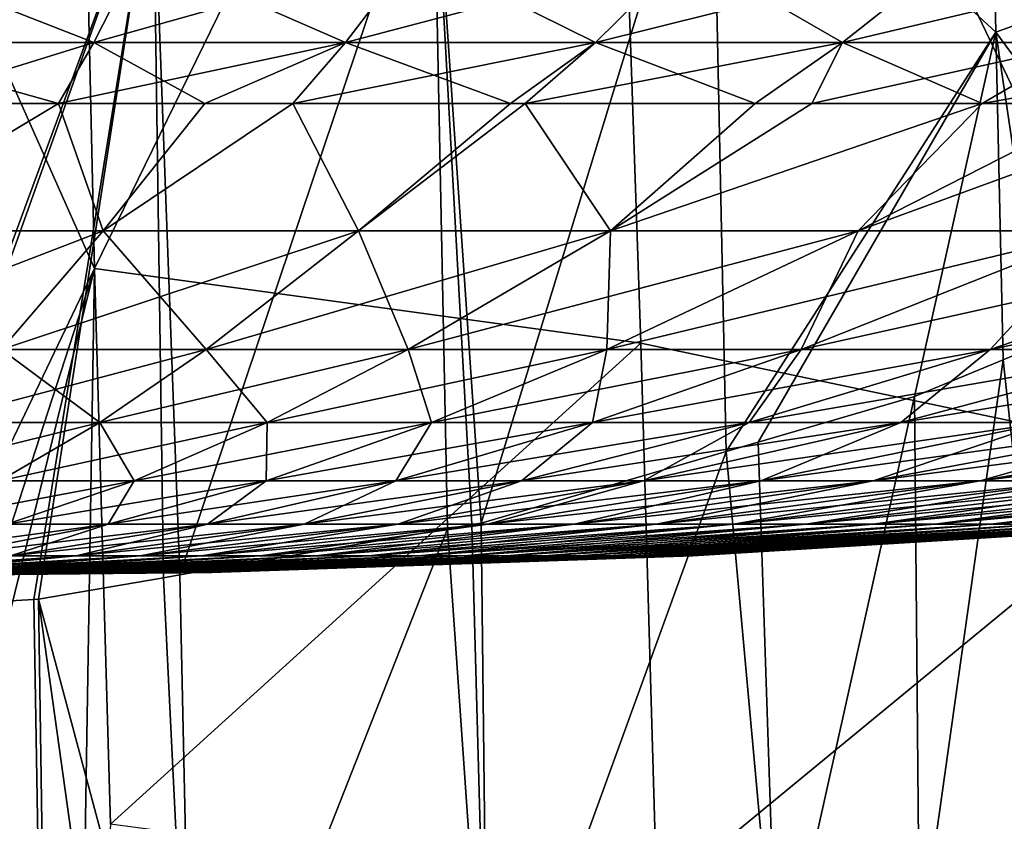
# Model space of a CAD drawing. Extents: x -50 to 50, y -39.6 to 16.5.
# Drawn here: x 2.5 to 8.1, y -10.9 to -6.3 of the extents above; entities that cross this region are included whole.
import ezdxf

# ---------------------------------------------------------------- set-up
doc = ezdxf.new("R2010")
doc.units = 0
doc.layers.add('L2', color=7, linetype='CONTINUOUS')
doc.layers.add('L3', color=7, linetype='CONTINUOUS')

msp = doc.modelspace()

# ---------------------------------------------------------------- linework, layer by layer
at = {"layer": 'L2', "color": 7}
for points in [[(2.892289, -7.709944, -153.6634), (0, -13.75634, -182.1835), (0, -1.209379, -124.5413)], [(0, -1.209379, -124.5413), (2.74734, -1.358594, -124.4813), (2.892289, -7.709944, -153.6634)], [(5.788903, -1.780969, -124.332), (2.892289, -7.709944, -153.6634), (2.74734, -1.358594, -124.4813)], [(6.007897, -8.135861, -153.5361), (2.892289, -7.709944, -153.6634), (5.788903, -1.780969, -124.332)], [(9.138886, -8.795085, -153.3536), (6.007897, -8.135861, -153.5361), (5.788903, -1.780969, -124.332)], [(5.788903, -1.780969, -124.332), (8.937054, -2.438615, -124.1397), (9.138886, -8.795085, -153.3536)], [(6.41301, -4.868828, -66.5463), (8.033121, -6.361959, -73.71105), (7.993847, -4.480594, -66.59234)], [(7.993847, -4.480594, -66.59234), (8.033121, -6.361959, -73.71105), (9.600157, -5.794199, -73.84202)], [(4.824091, -5.165716, -66.52498), (5.096607, -9.162419, -80.57154), (6.41301, -4.868828, -66.5463)], [(5.096607, -9.162419, -80.57154), (6.494351, -8.754635, -80.6808), (6.41301, -4.868828, -66.5463)], [(6.41301, -4.868828, -66.5463), (6.494351, -8.754635, -80.6808), (8.033121, -6.361959, -73.71105)], [(3.226239, -5.374804, -66.52173), (3.378287, -9.457893, -80.49237), (4.824091, -5.165716, -66.52498)], [(4.824091, -5.165716, -66.52498), (3.378287, -9.457893, -80.49237), (4.905601, -9.195263, -80.56274)], [(4.824091, -5.165716, -66.52498), (5.045134, -9.17127, -80.56917), (5.096607, -9.162419, -80.57154)], [(4.824091, -5.165716, -66.52498), (4.905601, -9.195263, -80.56274), (5.045134, -9.17127, -80.56917)], [(1.618543, -5.499536, -66.52996), (1.652959, -9.648149, -80.44139), (3.226239, -5.374804, -66.52173)], [(3.226239, -5.374804, -66.52173), (1.652959, -9.648149, -80.44139), (1.700192, -9.645489, -80.4421)], [(3.226239, -5.374804, -66.52173), (1.700192, -9.645489, -80.4421), (2.545552, -9.597893, -80.45486)], [(3.226239, -5.374804, -66.52173), (2.545552, -9.597893, -80.45486), (2.57316, -9.596338, -80.45527)], [(2.57316, -9.596338, -80.45527), (3.285422, -9.473861, -80.48809), (3.226239, -5.374804, -66.52173)], [(3.226239, -5.374804, -66.52173), (3.285422, -9.473861, -80.48809), (3.378287, -9.457893, -80.49237)], [(8.033121, -6.361959, -73.71105), (9.097385, -7.804783, -80.93532), (9.600157, -5.794199, -73.84202)], [(8.033121, -6.361959, -73.71105), (6.494351, -8.754635, -80.6808), (6.677064, -8.70133, -80.69509)], [(6.677064, -8.70133, -80.69509), (7.568182, -8.441351, -80.76475), (8.033121, -6.361959, -73.71105)], [(8.033121, -6.361959, -73.71105), (7.568182, -8.441351, -80.76475), (8.073604, -8.230957, -80.82113)], [(8.033121, -6.361959, -73.71105), (8.29576, -8.13848, -80.84591), (9.097385, -7.804783, -80.93532)], [(8.033121, -6.361959, -73.71105), (8.073604, -8.230957, -80.82113), (8.29576, -8.13848, -80.84591)], [(0.922044, -13.76833, -182.1804), (0, -13.75634, -182.1835), (2.892289, -7.709944, -153.6634)], [(2.892289, -7.709944, -153.6634), (1.396418, -13.79306, -182.1739), (0.922044, -13.76833, -182.1804)], [(2.892289, -7.709944, -153.6634), (2.791399, -13.86578, -182.1546), (1.396418, -13.79306, -182.1739)], [(2.982714, -10.87916, -168.2562), (2.791399, -13.86578, -182.1546), (2.892289, -7.709944, -153.6634)], [(6.007897, -8.135861, -153.5361), (2.982714, -10.87916, -168.2562), (2.892289, -7.709944, -153.6634)], [(6.099215, -11.29508, -168.1428), (2.982714, -10.87916, -168.2562), (6.007897, -8.135861, -153.5361)], [(9.138886, -8.795085, -153.3536), (6.099215, -11.29508, -168.1428), (6.007897, -8.135861, -153.5361)], [(8.402142, -11.25327, -92.42348), (8.29576, -8.13848, -80.84591), (8.073604, -8.230957, -80.82113)], [(7.597862, -11.6213, -92.31757), (8.073604, -8.230957, -80.82113), (7.568182, -8.441351, -80.76475)], [(8.402142, -11.25327, -92.42348), (8.073604, -8.230957, -80.82113), (7.597862, -11.6213, -92.31757)], [(6.785245, -11.95132, -92.2216), (7.568182, -8.441351, -80.76475), (6.677064, -8.70133, -80.69509)], [(7.597862, -11.6213, -92.31757), (7.568182, -8.441351, -80.76475), (6.785245, -11.95132, -92.2216)], [(6.785245, -11.95132, -92.2216), (6.677064, -8.70133, -80.69509), (6.494351, -8.754635, -80.6808)], [(5.135456, -12.4965, -92.06044), (6.494351, -8.754635, -80.6808), (5.096607, -9.162419, -80.57154)], [(6.785245, -11.95132, -92.2216), (6.494351, -8.754635, -80.6808), (5.135456, -12.4965, -92.06044)], [(9.186932, -11.94978, -167.9663), (6.099215, -11.29508, -168.1428), (9.138886, -8.795085, -153.3536)], [(4.905601, -9.195263, -80.56274), (3.378287, -9.457893, -80.49237), (3.453854, -12.88724, -91.94199)], [(3.453854, -12.88724, -91.94199), (5.135456, -12.4965, -92.06044), (4.905601, -9.195263, -80.56274)], [(4.905601, -9.195263, -80.56274), (5.135456, -12.4965, -92.06044), (5.045134, -9.17127, -80.56917)], [(5.135456, -12.4965, -92.06044), (5.096607, -9.162419, -80.57154), (5.045134, -9.17127, -80.56917)], [(3.453854, -12.88724, -91.94199), (3.285422, -9.473861, -80.48809), (2.57316, -9.596338, -80.45527)], [(3.378287, -9.457893, -80.49237), (3.285422, -9.473861, -80.48809), (3.453854, -12.88724, -91.94199)], [(2.785216, -23.87253, -128.0707), (2.545552, -9.597893, -80.45486), (1.700192, -9.645489, -80.4421)], [(2.57316, -9.596338, -80.45527), (2.545552, -9.597893, -80.45486), (2.785216, -23.87253, -128.0707)], [(3.453854, -12.88724, -91.94199), (2.57316, -9.596338, -80.45527), (3.532788, -16.47219, -104.0007)], [(2.57316, -9.596338, -80.45527), (2.785216, -23.87253, -128.0707), (3.532788, -16.47219, -104.0007)], [(2.785216, -23.87253, -128.0707), (1.700192, -9.645489, -80.4421), (1.875755, -24.02486, -128.0308)]]:
    msp.add_3dface(points, dxfattribs=at)
at = {"layer": 'L3', "color": 250}
for points in [[(3.14992, -5.907938, 31.47871), (1.57692, -5.907938, 31.59659), (1.44613, -6.42157, 28.97596)], [(3.14992, -5.907938, 31.47871), (1.44613, -6.42157, 28.97596), (2.888665, -6.42157, 28.86786)], [(2.888665, -6.42157, -28.86786), (1.44613, -6.42157, -28.97596), (1.57692, -5.907938, -31.59659)], [(2.888665, -6.42157, -28.86786), (1.57692, -5.907938, -31.59659), (3.14992, -5.907938, -31.47871)], [(4.715088, -5.907938, 31.28257), (3.14992, -5.907938, 31.47871), (2.888665, -6.42157, 28.86786)], [(4.715088, -5.907938, 31.28257), (2.888665, -6.42157, 28.86786), (4.324018, -6.42157, 28.68799)], [(3.14992, -5.907938, -31.47871), (4.324018, -6.42157, -28.68799), (2.888665, -6.42157, -28.86786)], [(3.14992, -5.907938, -31.47871), (4.715088, -5.907938, -31.28257), (4.324018, -6.42157, -28.68799)], [(4.715088, -5.907938, -31.28257), (5.748621, -6.42157, -28.43679), (4.324018, -6.42157, -28.68799)], [(4.324018, -6.42157, 28.68799), (5.748621, -6.42157, 28.43679), (6.268534, -5.907938, 31.00865)], [(4.324018, -6.42157, 28.68799), (6.268534, -5.907938, 31.00865), (4.715088, -5.907938, 31.28257)], [(4.715088, -5.907938, -31.28257), (6.268534, -5.907938, -31.00865), (5.748621, -6.42157, -28.43679)], [(7.806395, -5.907938, 30.65764), (6.268534, -5.907938, 31.00865), (5.748621, -6.42157, 28.43679)], [(7.806395, -5.907938, 30.65764), (5.748621, -6.42157, 28.43679), (7.158932, -6.42157, 28.11489)], [(7.158932, -6.42157, -28.11489), (5.748621, -6.42157, -28.43679), (6.268534, -5.907938, -31.00865)], [(7.158932, -6.42157, -28.11489), (6.268534, -5.907938, -31.00865), (7.806395, -5.907938, -30.65764)], [(9.324849, -5.907938, 30.23042), (7.806395, -5.907938, 30.65764), (7.158932, -6.42157, 28.11489)], [(9.324849, -5.907938, 30.23042), (7.158932, -6.42157, 28.11489), (8.551445, -6.42157, 27.7231)], [(7.806395, -5.907938, -30.65764), (8.551445, -6.42157, -27.7231), (7.158932, -6.42157, -28.11489)], [(7.806395, -5.907938, -30.65764), (9.324849, -5.907938, -30.23042), (8.551445, -6.42157, -27.7231)], [(2.888665, -6.42157, 28.86786), (1.44613, -6.42157, 28.97596), (1.764723, -6.770393, 26.9255)], [(2.687384, -6.770393, -26.85636), (1.44613, -6.42157, -28.97596), (2.888665, -6.42157, -28.86786)], [(2.687384, -6.770393, -26.85636), (1.764723, -6.770393, -26.9255), (1.44613, -6.42157, -28.97596)], [(2.888665, -6.42157, 28.86786), (1.764723, -6.770393, 26.9255), (2.687384, -6.770393, 26.85636)], [(4.324018, -6.42157, 28.68799), (2.888665, -6.42157, 28.86786), (2.687384, -6.770393, 26.85636)], [(4.324018, -6.42157, 28.68799), (2.687384, -6.770393, 26.85636), (3.521987, -6.770393, 26.75177)], [(2.888665, -6.42157, -28.86786), (3.521987, -6.770393, -26.75177), (2.687384, -6.770393, -26.85636)], [(2.888665, -6.42157, -28.86786), (4.324018, -6.42157, -28.68799), (3.521987, -6.770393, -26.75177)], [(3.521987, -6.770393, 26.75177), (4.022723, -6.770393, 26.68902), (4.324018, -6.42157, 28.68799)], [(4.324018, -6.42157, -28.68799), (4.022723, -6.770393, -26.68902), (3.521987, -6.770393, -26.75177)], [(4.022723, -6.770393, 26.68902), (5.748621, -6.42157, 28.43679), (4.324018, -6.42157, 28.68799)], [(4.022723, -6.770393, 26.68902), (5.265241, -6.770393, 26.46993), (5.748621, -6.42157, 28.43679)], [(4.324018, -6.42157, -28.68799), (5.265241, -6.770393, -26.46993), (4.022723, -6.770393, -26.68902)], [(5.748621, -6.42157, -28.43679), (5.265241, -6.770393, -26.46993), (4.324018, -6.42157, -28.68799)], [(5.748621, -6.42157, 28.43679), (5.265241, -6.770393, 26.46993), (5.34806, -6.770393, 26.45533)], [(5.748621, -6.42157, -28.43679), (5.34806, -6.770393, -26.45533), (5.265241, -6.770393, -26.46993)], [(5.748621, -6.42157, 28.43679), (5.34806, -6.770393, 26.45533), (7.158932, -6.42157, 28.11489)], [(7.158932, -6.42157, 28.11489), (5.34806, -6.770393, 26.45533), (6.660101, -6.770393, 26.15586)], [(6.660101, -6.770393, -26.15586), (5.34806, -6.770393, -26.45533), (5.748621, -6.42157, -28.43679)], [(6.660101, -6.770393, -26.15586), (5.748621, -6.42157, -28.43679), (7.158932, -6.42157, -28.11489)], [(6.983947, -6.770393, -26.06475), (6.660101, -6.770393, -26.15586), (7.158932, -6.42157, -28.11489)], [(7.158932, -6.42157, 28.11489), (6.660101, -6.770393, 26.15586), (6.983947, -6.770393, 26.06475)], [(8.551445, -6.42157, 27.7231), (7.158932, -6.42157, 28.11489), (6.983947, -6.770393, 26.06475)], [(8.551445, -6.42157, 27.7231), (6.983947, -6.770393, 26.06475), (7.955585, -6.770393, 25.79137)], [(7.158932, -6.42157, -28.11489), (7.955585, -6.770393, -25.79137), (6.983947, -6.770393, -26.06475)], [(7.158932, -6.42157, -28.11489), (8.551445, -6.42157, -27.7231), (7.955585, -6.770393, -25.79137)], [(9.922697, -6.42157, 27.26239), (8.551445, -6.42157, 27.7231), (7.955585, -6.770393, 25.79137)], [(9.922697, -6.42157, 27.26239), (7.955585, -6.770393, 25.79137), (8.673176, -6.770393, 25.55027)], [(8.551445, -6.42157, -27.7231), (8.673176, -6.770393, -25.55027), (7.955585, -6.770393, -25.79137)], [(2.687384, -6.770393, -26.85636), (2.942666, -7.496723, -22.35177), (1.47449, -7.496723, -22.49637)], [(2.687384, -6.770393, -26.85636), (1.47449, -7.496723, -22.49637), (1.764723, -6.770393, -26.9255)], [(1.764723, -6.770393, 26.9255), (1.47449, -7.496723, 22.49637), (2.687384, -6.770393, 26.85636)], [(2.687384, -6.770393, 26.85636), (1.47449, -7.496723, 22.49637), (2.942666, -7.496723, 22.35177)], [(3.521987, -6.770393, -26.75177), (2.942666, -7.496723, -22.35177), (2.687384, -6.770393, -26.85636)], [(2.687384, -6.770393, 26.85636), (2.942666, -7.496723, 22.35177), (3.521987, -6.770393, 26.75177)], [(4.022723, -6.770393, -26.68902), (4.398242, -7.496723, -22.11145), (2.942666, -7.496723, -22.35177)], [(4.022723, -6.770393, -26.68902), (2.942666, -7.496723, -22.35177), (3.521987, -6.770393, -26.75177)], [(3.521987, -6.770393, 26.75177), (2.942666, -7.496723, 22.35177), (4.022723, -6.770393, 26.68902)], [(4.022723, -6.770393, 26.68902), (2.942666, -7.496723, 22.35177), (4.398242, -7.496723, 22.11145)], [(5.265241, -6.770393, -26.46993), (4.398242, -7.496723, -22.11145), (4.022723, -6.770393, -26.68902)], [(4.022723, -6.770393, 26.68902), (4.398242, -7.496723, 22.11145), (5.265241, -6.770393, 26.46993)], [(5.34806, -6.770393, -26.45533), (5.834983, -7.496723, -21.77645), (4.398242, -7.496723, -22.11145)], [(5.34806, -6.770393, -26.45533), (4.398242, -7.496723, -22.11145), (5.265241, -6.770393, -26.46993)], [(5.265241, -6.770393, 26.46993), (4.398242, -7.496723, 22.11145), (5.34806, -6.770393, 26.45533)], [(5.34806, -6.770393, 26.45533), (4.398242, -7.496723, 22.11145), (5.834983, -7.496723, 21.77645)], [(6.660101, -6.770393, -26.15586), (5.834983, -7.496723, -21.77645), (5.34806, -6.770393, -26.45533)], [(5.34806, -6.770393, 26.45533), (5.834983, -7.496723, 21.77645), (6.660101, -6.770393, 26.15586)], [(6.660101, -6.770393, -26.15586), (6.983947, -6.770393, -26.06475), (5.834983, -7.496723, -21.77645)], [(5.834983, -7.496723, -21.77645), (6.983947, -6.770393, -26.06475), (7.955585, -6.770393, -25.79137)], [(5.834983, -7.496723, -21.77645), (7.955585, -6.770393, -25.79137), (7.246738, -7.496723, -21.3482)], [(7.246738, -7.496723, 21.3482), (7.955585, -6.770393, 25.79137), (5.834983, -7.496723, 21.77645)], [(5.834983, -7.496723, 21.77645), (7.955585, -6.770393, 25.79137), (6.983947, -6.770393, 26.06475)], [(5.834983, -7.496723, 21.77645), (6.983947, -6.770393, 26.06475), (6.660101, -6.770393, 26.15586)], [(7.246738, -7.496723, -21.3482), (9.231289, -6.770393, -25.36276), (8.627461, -7.496723, -20.82853)], [(7.246738, -7.496723, -21.3482), (7.955585, -6.770393, -25.79137), (8.673176, -6.770393, -25.55027)], [(7.246738, -7.496723, -21.3482), (8.673176, -6.770393, -25.55027), (9.231289, -6.770393, -25.36276)], [(8.627461, -7.496723, 20.82853), (9.231289, -6.770393, 25.36276), (7.246738, -7.496723, 21.3482)], [(7.246738, -7.496723, 21.3482), (9.231289, -6.770393, 25.36276), (8.673176, -6.770393, 25.55027)], [(7.246738, -7.496723, 21.3482), (8.673176, -6.770393, 25.55027), (7.955585, -6.770393, 25.79137)], [(2.36114, -8.171741, 17.93464), (2.942666, -7.496723, 22.35177), (1.183103, -8.171741, 18.05067)], [(1.183103, -8.171741, 18.05067), (2.942666, -7.496723, 22.35177), (1.47449, -7.496723, 22.49637)], [(2.36114, -8.171741, -17.93464), (1.47449, -7.496723, -22.49637), (2.942666, -7.496723, -22.35177)], [(3.529066, -8.171741, 17.74181), (4.398242, -7.496723, 22.11145), (2.36114, -8.171741, 17.93464)], [(2.36114, -8.171741, 17.93464), (4.398242, -7.496723, 22.11145), (2.942666, -7.496723, 22.35177)], [(2.36114, -8.171741, -17.93464), (2.942666, -7.496723, -22.35177), (3.529066, -8.171741, -17.74181)], [(3.529066, -8.171741, -17.74181), (2.942666, -7.496723, -22.35177), (4.398242, -7.496723, -22.11145)], [(4.681881, -8.171741, 17.47302), (5.834983, -7.496723, 21.77645), (3.529066, -8.171741, 17.74181)], [(3.529066, -8.171741, 17.74181), (5.834983, -7.496723, 21.77645), (4.398242, -7.496723, 22.11145)], [(3.529066, -8.171741, -17.74181), (4.398242, -7.496723, -22.11145), (4.681881, -8.171741, -17.47302)], [(4.681881, -8.171741, -17.47302), (4.398242, -7.496723, -22.11145), (5.834983, -7.496723, -21.77645)], [(5.814646, -8.171741, 17.1294), (7.246738, -7.496723, 21.3482), (4.681881, -8.171741, 17.47302)], [(4.681881, -8.171741, 17.47302), (7.246738, -7.496723, 21.3482), (5.834983, -7.496723, 21.77645)], [(4.681881, -8.171741, -17.47302), (5.834983, -7.496723, -21.77645), (5.814646, -8.171741, -17.1294)], [(6.922512, -8.171741, 16.71242), (8.627461, -7.496723, 20.82853), (5.814646, -8.171741, 17.1294)], [(5.814646, -8.171741, 17.1294), (8.627461, -7.496723, 20.82853), (7.246738, -7.496723, 21.3482)], [(5.814646, -8.171741, -17.1294), (5.834983, -7.496723, -21.77645), (7.246738, -7.496723, -21.3482)], [(5.814646, -8.171741, -17.1294), (7.246738, -7.496723, -21.3482), (6.922512, -8.171741, -16.71242)], [(8.000735, -8.171741, 16.22389), (9.971241, -7.496723, 20.21968), (6.922512, -8.171741, 16.71242)], [(6.922512, -8.171741, 16.71242), (9.971241, -7.496723, 20.21968), (8.627461, -7.496723, 20.82853)], [(6.922512, -8.171741, -16.71242), (7.246738, -7.496723, -21.3482), (8.627461, -7.496723, -20.82853)], [(6.922512, -8.171741, -16.71242), (8.627461, -7.496723, -20.82853), (8.000735, -8.171741, -16.22389)], [(9.044698, -8.171741, 15.66588), (11.27232, -7.496723, 19.52423), (8.000735, -8.171741, 16.22389)], [(8.000735, -8.171741, 16.22389), (11.27232, -7.496723, 19.52423), (9.971241, -7.496723, 20.21968)], [(8.000735, -8.171741, -16.22389), (8.627461, -7.496723, -20.82853), (9.971241, -7.496723, -20.21968)], [(8.000735, -8.171741, -16.22389), (9.971241, -7.496723, -20.21968), (9.044698, -8.171741, -15.66588)], [(2.922432, -8.589125, 14.69206), (3.529066, -8.171741, 17.74181), (1.955268, -8.589125, 14.85173)], [(1.955268, -8.589125, 14.85173), (3.529066, -8.171741, 17.74181), (2.36114, -8.171741, 17.93464)], [(1.955268, -8.589125, -14.85173), (2.36114, -8.171741, -17.93464), (2.922432, -8.589125, -14.69206)], [(2.922432, -8.589125, -14.69206), (2.36114, -8.171741, -17.93464), (3.529066, -8.171741, -17.74181)], [(3.877081, -8.589125, 14.46946), (4.681881, -8.171741, 17.47302), (2.922432, -8.589125, 14.69206)], [(2.922432, -8.589125, 14.69206), (4.681881, -8.171741, 17.47302), (3.529066, -8.171741, 17.74181)], [(2.922432, -8.589125, -14.69206), (3.529066, -8.171741, -17.74181), (3.877081, -8.589125, -14.46946)], [(3.877081, -8.589125, -14.46946), (3.529066, -8.171741, -17.74181), (4.681881, -8.171741, -17.47302)], [(4.815128, -8.589125, 14.18491), (5.814646, -8.171741, 17.1294), (3.877081, -8.589125, 14.46946)], [(3.877081, -8.589125, 14.46946), (5.814646, -8.171741, 17.1294), (4.681881, -8.171741, 17.47302)], [(3.877081, -8.589125, -14.46946), (4.681881, -8.171741, -17.47302), (4.815128, -8.589125, -14.18491)], [(4.815128, -8.589125, -14.18491), (4.681881, -8.171741, -17.47302), (5.814646, -8.171741, -17.1294)], [(5.732556, -8.589125, 13.83961), (6.922512, -8.171741, 16.71242), (4.815128, -8.589125, 14.18491)], [(4.815128, -8.589125, 14.18491), (6.922512, -8.171741, 16.71242), (5.814646, -8.171741, 17.1294)], [(4.815128, -8.589125, -14.18491), (5.814646, -8.171741, -17.1294), (5.732556, -8.589125, -13.83961)], [(6.625436, -8.589125, 13.43506), (8.000735, -8.171741, 16.22389), (5.732556, -8.589125, 13.83961)], [(5.732556, -8.589125, 13.83961), (8.000735, -8.171741, 16.22389), (6.922512, -8.171741, 16.71242)], [(5.732556, -8.589125, -13.83961), (5.814646, -8.171741, -17.1294), (6.922512, -8.171741, -16.71242)], [(5.732556, -8.589125, -13.83961), (6.922512, -8.171741, -16.71242), (6.625436, -8.589125, -13.43506)], [(7.489945, -8.589125, 12.97297), (9.044698, -8.171741, 15.66588), (6.625436, -8.589125, 13.43506)], [(6.625436, -8.589125, 13.43506), (9.044698, -8.171741, 15.66588), (8.000735, -8.171741, 16.22389)], [(6.625436, -8.589125, -13.43506), (6.922512, -8.171741, -16.71242), (8.000735, -8.171741, -16.22389)], [(6.625436, -8.589125, -13.43506), (8.000735, -8.171741, -16.22389), (7.489945, -8.589125, -12.97297)], [(8.322381, -8.589125, 12.45532), (10.04993, -8.171741, 15.04078), (7.489945, -8.589125, 12.97297)], [(7.489945, -8.589125, 12.97297), (10.04993, -8.171741, 15.04078), (9.044698, -8.171741, 15.66588)], [(7.489945, -8.589125, -12.97297), (8.000735, -8.171741, -16.22389), (9.044698, -8.171741, -15.66588)], [(7.489945, -8.589125, -12.97297), (9.044698, -8.171741, -15.66588), (8.322381, -8.589125, -12.45532)], [(2.350217, -8.920775, 11.81534), (2.922432, -8.589125, 14.69206), (1.572425, -8.920775, 11.94375)], [(1.572425, -8.920775, 11.94375), (2.922432, -8.589125, 14.69206), (1.955268, -8.589125, 14.85173)], [(2.350217, -8.920775, -11.81534), (1.955268, -8.589125, -14.85173), (2.922432, -8.589125, -14.69206)], [(3.117946, -8.920775, 11.63633), (3.877081, -8.589125, 14.46946), (2.350217, -8.920775, 11.81534)], [(2.350217, -8.920775, 11.81534), (3.877081, -8.589125, 14.46946), (2.922432, -8.589125, 14.69206)], [(2.350217, -8.920775, -11.81534), (2.922432, -8.589125, -14.69206), (3.117946, -8.920775, -11.63633)], [(3.117946, -8.920775, -11.63633), (2.922432, -8.589125, -14.69206), (3.877081, -8.589125, -14.46946)], [(3.872322, -8.920775, 11.40749), (4.815128, -8.589125, 14.18491), (3.117946, -8.920775, 11.63633)], [(3.117946, -8.920775, 11.63633), (4.815128, -8.589125, 14.18491), (3.877081, -8.589125, 14.46946)], [(3.117946, -8.920775, -11.63633), (3.877081, -8.589125, -14.46946), (3.872322, -8.920775, -11.40749)], [(4.610117, -8.920775, 11.12981), (5.732556, -8.589125, 13.83961), (3.872322, -8.920775, 11.40749)], [(3.872322, -8.920775, 11.40749), (5.732556, -8.589125, 13.83961), (4.815128, -8.589125, 14.18491)], [(3.872322, -8.920775, -11.40749), (3.877081, -8.589125, -14.46946), (4.815128, -8.589125, -14.18491)], [(3.872322, -8.920775, -11.40749), (4.815128, -8.589125, -14.18491), (4.610117, -8.920775, -11.12981)], [(5.32817, -8.920775, 10.80446), (6.625436, -8.589125, 13.43506), (4.610117, -8.920775, 11.12981)], [(4.610117, -8.920775, 11.12981), (6.625436, -8.589125, 13.43506), (5.732556, -8.589125, 13.83961)], [(4.610117, -8.920775, -11.12981), (4.815128, -8.589125, -14.18491), (5.732556, -8.589125, -13.83961)], [(4.610117, -8.920775, -11.12981), (5.732556, -8.589125, -13.83961), (5.32817, -8.920775, -10.80446)], [(6.023408, -8.920775, 10.43285), (7.489945, -8.589125, 12.97297), (5.32817, -8.920775, 10.80446)], [(5.32817, -8.920775, 10.80446), (7.489945, -8.589125, 12.97297), (6.625436, -8.589125, 13.43506)], [(5.32817, -8.920775, -10.80446), (5.732556, -8.589125, -13.83961), (6.625436, -8.589125, -13.43506)], [(5.32817, -8.920775, -10.80446), (6.625436, -8.589125, -13.43506), (6.023408, -8.920775, -10.43285)], [(6.692852, -8.920775, 10.01656), (8.322381, -8.589125, 12.45532), (6.023408, -8.920775, 10.43285)], [(6.023408, -8.920775, 10.43285), (8.322381, -8.589125, 12.45532), (7.489945, -8.589125, 12.97297)], [(6.023408, -8.920775, -10.43285), (6.625436, -8.589125, -13.43506), (7.489945, -8.589125, -12.97297)], [(6.023408, -8.920775, -10.43285), (7.489945, -8.589125, -12.97297), (6.692852, -8.920775, -10.01656)], [(7.333637, -8.920775, 9.557382), (9.119179, -8.589125, 11.88435), (6.692852, -8.920775, 10.01656)], [(6.692852, -8.920775, 10.01656), (9.119179, -8.589125, 11.88435), (8.322381, -8.589125, 12.45532)], [(6.692852, -8.920775, -10.01656), (7.489945, -8.589125, -12.97297), (8.322381, -8.589125, -12.45532)], [(6.692852, -8.920775, -10.01656), (8.322381, -8.589125, -12.45532), (7.333637, -8.920775, -9.557382)], [(7.943017, -8.920775, 9.057276), (9.876928, -8.589125, 11.26248), (7.333637, -8.920775, 9.557382)], [(7.333637, -8.920775, 9.557382), (9.876928, -8.589125, 11.26248), (9.119179, -8.589125, 11.88435)], [(7.333637, -8.920775, -9.557382), (8.322381, -8.589125, -12.45532), (9.119179, -8.589125, -11.88435)], [(7.333637, -8.920775, -9.557382), (9.119179, -8.589125, -11.88435), (7.943017, -8.920775, -9.057276)], [(8.518386, -8.920775, 8.518386), (10.59238, -8.589125, 10.59238), (7.943017, -8.920775, 9.057276)], [(7.943017, -8.920775, 9.057276), (10.59238, -8.589125, 10.59238), (9.876928, -8.589125, 11.26248)], [(7.943017, -8.920775, -9.057276), (9.119179, -8.589125, -11.88435), (9.876928, -8.589125, -11.26248)], [(7.943017, -8.920775, -9.057276), (9.876928, -8.589125, -11.26248), (8.518386, -8.920775, -8.518386)], [(2.392376, -9.169291, 8.928467), (3.117946, -8.920775, 11.63633), (1.803304, -9.169291, 9.065819)], [(1.803304, -9.169291, 9.065819), (3.117946, -8.920775, 11.63633), (2.350217, -8.920775, 11.81534)], [(2.392376, -9.169291, -8.928467), (2.350217, -8.920775, -11.81534), (3.117946, -8.920775, -11.63633)], [(2.971203, -9.169291, 8.752882), (3.872322, -8.920775, 11.40749), (2.392376, -9.169291, 8.928467)], [(2.392376, -9.169291, 8.928467), (3.872322, -8.920775, 11.40749), (3.117946, -8.920775, 11.63633)], [(2.392376, -9.169291, -8.928467), (3.117946, -8.920775, -11.63633), (2.971203, -9.169291, -8.752882)], [(3.537307, -9.169291, 8.539815), (4.610117, -8.920775, 11.12981), (2.971203, -9.169291, 8.752882)], [(2.971203, -9.169291, 8.752882), (4.610117, -8.920775, 11.12981), (3.872322, -8.920775, 11.40749)], [(2.971203, -9.169291, -8.752882), (3.117946, -8.920775, -11.63633), (3.872322, -8.920775, -11.40749)], [(2.971203, -9.169291, -8.752882), (3.872322, -8.920775, -11.40749), (3.537307, -9.169291, -8.539815)], [(4.088264, -9.169291, 8.29018), (5.32817, -8.920775, 10.80446), (3.537307, -9.169291, 8.539815)], [(3.537307, -9.169291, 8.539815), (5.32817, -8.920775, 10.80446), (4.610117, -8.920775, 11.12981)], [(3.537307, -9.169291, -8.539815), (3.872322, -8.920775, -11.40749), (4.610117, -8.920775, -11.12981)], [(3.537307, -9.169291, -8.539815), (4.610117, -8.920775, -11.12981), (4.088264, -9.169291, -8.29018)], [(4.621715, -9.169291, 8.005044), (6.023408, -8.920775, 10.43285), (4.088264, -9.169291, 8.29018)], [(4.088264, -9.169291, 8.29018), (6.023408, -8.920775, 10.43285), (5.32817, -8.920775, 10.80446)], [(4.088264, -9.169291, -8.29018), (4.610117, -8.920775, -11.12981), (5.32817, -8.920775, -10.80446)], [(4.088264, -9.169291, -8.29018), (5.32817, -8.920775, -10.80446), (4.621715, -9.169291, -8.005044)], [(5.135374, -9.169291, 7.685631), (6.692852, -8.920775, 10.01656), (4.621715, -9.169291, 8.005044)], [(4.621715, -9.169291, 8.005044), (6.692852, -8.920775, 10.01656), (6.023408, -8.920775, 10.43285)], [(4.621715, -9.169291, -8.005044), (5.32817, -8.920775, -10.80446), (6.023408, -8.920775, -10.43285)], [(4.621715, -9.169291, -8.005044), (6.023408, -8.920775, -10.43285), (5.135374, -9.169291, -7.685631)], [(5.627043, -9.169291, 7.333305), (7.333637, -8.920775, 9.557382), (5.135374, -9.169291, 7.685631)], [(5.135374, -9.169291, 7.685631), (7.333637, -8.920775, 9.557382), (6.692852, -8.920775, 10.01656)], [(5.135374, -9.169291, -7.685631), (6.023408, -8.920775, -10.43285), (6.692852, -8.920775, -10.01656)], [(5.135374, -9.169291, -7.685631), (6.692852, -8.920775, -10.01656), (5.627043, -9.169291, -7.333305)], [(6.094616, -9.169291, 6.949578), (7.943017, -8.920775, 9.057276), (5.627043, -9.169291, 7.333305)], [(5.627043, -9.169291, 7.333305), (7.943017, -8.920775, 9.057276), (7.333637, -8.920775, 9.557382)], [(5.627043, -9.169291, -7.333305), (6.692852, -8.920775, -10.01656), (7.333637, -8.920775, -9.557382)], [(5.627043, -9.169291, -7.333305), (7.333637, -8.920775, -9.557382), (6.094616, -9.169291, -6.949578)], [(6.536092, -9.169291, 6.536092), (8.518386, -8.920775, 8.518386), (6.094616, -9.169291, 6.949578)], [(6.094616, -9.169291, 6.949578), (8.518386, -8.920775, 8.518386), (7.943017, -8.920775, 9.057276)], [(6.094616, -9.169291, -6.949578), (7.333637, -8.920775, -9.557382), (7.943017, -8.920775, -9.057276)], [(6.094616, -9.169291, -6.949578), (7.943017, -8.920775, -9.057276), (6.536092, -9.169291, -6.536092)], [(6.949578, -9.169291, 6.094616), (9.057276, -8.920775, 7.943017), (6.536092, -9.169291, 6.536092)], [(6.536092, -9.169291, 6.536092), (9.057276, -8.920775, 7.943017), (8.518386, -8.920775, 8.518386)], [(6.536092, -9.169291, -6.536092), (7.943017, -8.920775, -9.057276), (8.518386, -8.920775, -8.518386)], [(6.536092, -9.169291, -6.536092), (8.518386, -8.920775, -8.518386), (6.949578, -9.169291, -6.094616)], [(7.333305, -9.169291, 5.627043), (9.557382, -8.920775, 7.333637), (6.949578, -9.169291, 6.094616)], [(6.949578, -9.169291, 6.094616), (9.557382, -8.920775, 7.333637), (9.057276, -8.920775, 7.943017)], [(6.949578, -9.169291, -6.094616), (8.518386, -8.920775, -8.518386), (9.057276, -8.920775, -7.943017)], [(6.949578, -9.169291, -6.094616), (9.057276, -8.920775, -7.943017), (7.333305, -9.169291, -5.627043)], [(7.685631, -9.169291, 5.135374), (10.01656, -8.920775, 6.692852), (7.333305, -9.169291, 5.627043)], [(7.333305, -9.169291, 5.627043), (10.01656, -8.920775, 6.692852), (9.557382, -8.920775, 7.333637)], [(7.333305, -9.169291, -5.627043), (9.057276, -8.920775, -7.943017), (9.557382, -8.920775, -7.333637)], [(7.333305, -9.169291, -5.627043), (9.557382, -8.920775, -7.333637), (7.685631, -9.169291, -5.135374)], [(8.005044, -9.169291, 4.621715), (10.43285, -8.920775, 6.023408), (7.685631, -9.169291, 5.135374)], [(7.685631, -9.169291, 5.135374), (10.43285, -8.920775, 6.023408), (10.01656, -8.920775, 6.692852)], [(7.685631, -9.169291, -5.135374), (9.557382, -8.920775, -7.333637), (10.01656, -8.920775, -6.692852)], [(7.685631, -9.169291, -5.135374), (10.01656, -8.920775, -6.692852), (8.005044, -9.169291, -4.621715)], [(8.29018, -9.169291, 4.088264), (10.80446, -8.920775, 5.32817), (8.005044, -9.169291, 4.621715)], [(8.005044, -9.169291, 4.621715), (10.80446, -8.920775, 5.32817), (10.43285, -8.920775, 6.023408)], [(8.005044, -9.169291, -4.621715), (10.01656, -8.920775, -6.692852), (10.43285, -8.920775, -6.023408)], [(8.005044, -9.169291, -4.621715), (10.43285, -8.920775, -6.023408), (8.29018, -9.169291, -4.088264)], [(2.026411, -9.349752, 5.969615), (2.971203, -9.169291, 8.752882), (1.631641, -9.349752, 6.089367)], [(1.631641, -9.349752, 6.089367), (2.971203, -9.169291, 8.752882), (2.392376, -9.169291, 8.928467)], [(2.412504, -9.349752, 5.8243), (3.537307, -9.169291, 8.539815), (2.026411, -9.349752, 5.969615)], [(2.026411, -9.349752, 5.969615), (3.537307, -9.169291, 8.539815), (2.971203, -9.169291, 8.752882)], [(2.026411, -9.349752, -5.969615), (2.392376, -9.169291, -8.928467), (2.971203, -9.169291, -8.752882)], [(2.026411, -9.349752, -5.969615), (2.971203, -9.169291, -8.752882), (2.412504, -9.349752, -5.8243)], [(2.788266, -9.349752, 5.654044), (4.088264, -9.169291, 8.29018), (2.412504, -9.349752, 5.8243)], [(2.412504, -9.349752, 5.8243), (4.088264, -9.169291, 8.29018), (3.537307, -9.169291, 8.539815)], [(2.412504, -9.349752, -5.8243), (2.971203, -9.169291, -8.752882), (3.537307, -9.169291, -8.539815)], [(2.412504, -9.349752, -5.8243), (3.537307, -9.169291, -8.539815), (2.788266, -9.349752, -5.654044)], [(3.152088, -9.349752, 5.459577), (4.621715, -9.169291, 8.005044), (2.788266, -9.349752, 5.654044)], [(2.788266, -9.349752, 5.654044), (4.621715, -9.169291, 8.005044), (4.088264, -9.169291, 8.29018)], [(2.788266, -9.349752, -5.654044), (3.537307, -9.169291, -8.539815), (4.088264, -9.169291, -8.29018)], [(2.788266, -9.349752, -5.654044), (4.088264, -9.169291, -8.29018), (3.152088, -9.349752, -5.459577)], [(3.502413, -9.349752, 5.241731), (5.135374, -9.169291, 7.685631), (3.152088, -9.349752, 5.459577)], [(3.152088, -9.349752, 5.459577), (5.135374, -9.169291, 7.685631), (4.621715, -9.169291, 8.005044)], [(3.152088, -9.349752, -5.459577), (4.088264, -9.169291, -8.29018), (4.621715, -9.169291, -8.005044)], [(3.152088, -9.349752, -5.459577), (4.621715, -9.169291, -8.005044), (3.502413, -9.349752, -5.241731)], [(3.83774, -9.349752, 5.00144), (5.627043, -9.169291, 7.333305), (3.502413, -9.349752, 5.241731)], [(3.502413, -9.349752, 5.241731), (5.627043, -9.169291, 7.333305), (5.135374, -9.169291, 7.685631)], [(3.502413, -9.349752, -5.241731), (4.621715, -9.169291, -8.005044), (5.135374, -9.169291, -7.685631)], [(3.502413, -9.349752, -5.241731), (5.135374, -9.169291, -7.685631), (3.83774, -9.349752, -5.00144)], [(4.156632, -9.349752, 4.739731), (6.094616, -9.169291, 6.949578), (3.83774, -9.349752, 5.00144)], [(3.83774, -9.349752, 5.00144), (6.094616, -9.169291, 6.949578), (5.627043, -9.169291, 7.333305)], [(3.83774, -9.349752, -5.00144), (5.135374, -9.169291, -7.685631), (5.627043, -9.169291, -7.333305)], [(3.83774, -9.349752, -5.00144), (5.627043, -9.169291, -7.333305), (4.156632, -9.349752, -4.739731)], [(4.457726, -9.349752, 4.457726), (6.536092, -9.169291, 6.536092), (4.156632, -9.349752, 4.739731)], [(4.156632, -9.349752, 4.739731), (6.536092, -9.169291, 6.536092), (6.094616, -9.169291, 6.949578)], [(4.156632, -9.349752, -4.739731), (5.627043, -9.169291, -7.333305), (6.094616, -9.169291, -6.949578)], [(4.156632, -9.349752, -4.739731), (6.094616, -9.169291, -6.949578), (4.457726, -9.349752, -4.457726)], [(4.739731, -9.349752, 4.156632), (6.949578, -9.169291, 6.094616), (4.457726, -9.349752, 4.457726)], [(4.457726, -9.349752, 4.457726), (6.949578, -9.169291, 6.094616), (6.536092, -9.169291, 6.536092)], [(4.457726, -9.349752, -4.457726), (6.094616, -9.169291, -6.949578), (6.536092, -9.169291, -6.536092)], [(4.457726, -9.349752, -4.457726), (6.536092, -9.169291, -6.536092), (4.739731, -9.349752, -4.156632)], [(5.00144, -9.349752, 3.83774), (7.333305, -9.169291, 5.627043), (4.739731, -9.349752, 4.156632)], [(4.739731, -9.349752, 4.156632), (7.333305, -9.169291, 5.627043), (6.949578, -9.169291, 6.094616)], [(4.739731, -9.349752, -4.156632), (6.536092, -9.169291, -6.536092), (6.949578, -9.169291, -6.094616)], [(4.739731, -9.349752, -4.156632), (6.949578, -9.169291, -6.094616), (5.00144, -9.349752, -3.83774)], [(5.241731, -9.349752, 3.502413), (7.685631, -9.169291, 5.135374), (5.00144, -9.349752, 3.83774)], [(5.00144, -9.349752, 3.83774), (7.685631, -9.169291, 5.135374), (7.333305, -9.169291, 5.627043)], [(5.00144, -9.349752, -3.83774), (6.949578, -9.169291, -6.094616), (7.333305, -9.169291, -5.627043)], [(5.00144, -9.349752, -3.83774), (7.333305, -9.169291, -5.627043), (5.241731, -9.349752, -3.502413)], [(5.459577, -9.349752, 3.152088), (8.005044, -9.169291, 4.621715), (5.241731, -9.349752, 3.502413)], [(5.241731, -9.349752, 3.502413), (8.005044, -9.169291, 4.621715), (7.685631, -9.169291, 5.135374)], [(5.241731, -9.349752, -3.502413), (7.333305, -9.169291, -5.627043), (7.685631, -9.169291, -5.135374)], [(5.241731, -9.349752, -3.502413), (7.685631, -9.169291, -5.135374), (5.459577, -9.349752, -3.152088)], [(5.654044, -9.349752, 2.788266), (8.29018, -9.169291, 4.088264), (5.459577, -9.349752, 3.152088)], [(5.459577, -9.349752, 3.152088), (8.29018, -9.169291, 4.088264), (8.005044, -9.169291, 4.621715)], [(5.459577, -9.349752, -3.152088), (7.685631, -9.169291, -5.135374), (8.005044, -9.169291, -4.621715)], [(5.459577, -9.349752, -3.152088), (8.005044, -9.169291, -4.621715), (5.654044, -9.349752, -2.788266)], [(5.8243, -9.349752, 2.412504), (8.539815, -9.169291, 3.537307), (5.654044, -9.349752, 2.788266)], [(5.654044, -9.349752, 2.788266), (8.539815, -9.169291, 3.537307), (8.29018, -9.169291, 4.088264)], [(5.654044, -9.349752, -2.788266), (8.005044, -9.169291, -4.621715), (8.29018, -9.169291, -4.088264)], [(5.654044, -9.349752, -2.788266), (8.29018, -9.169291, -4.088264), (5.8243, -9.349752, -2.412504)], [(5.969615, -9.349752, 2.026411), (8.752882, -9.169291, 2.971203), (5.8243, -9.349752, 2.412504)], [(5.8243, -9.349752, 2.412504), (8.752882, -9.169291, 2.971203), (8.539815, -9.169291, 3.537307)], [(5.8243, -9.349752, -2.412504), (8.29018, -9.169291, -4.088264), (8.539815, -9.169291, -3.537307)], [(5.8243, -9.349752, -2.412504), (8.539815, -9.169291, -3.537307), (5.969615, -9.349752, -2.026411)], [(6.089367, -9.349752, 1.631641), (8.928467, -9.169291, 2.392376), (5.969615, -9.349752, 2.026411)], [(5.969615, -9.349752, 2.026411), (8.928467, -9.169291, 2.392376), (8.752882, -9.169291, 2.971203)], [(5.969615, -9.349752, -2.026411), (8.539815, -9.169291, -3.537307), (8.752882, -9.169291, -2.971203)], [(5.969615, -9.349752, -2.026411), (8.752882, -9.169291, -2.971203), (6.089367, -9.349752, -1.631641)], [(6.183044, -9.349752, 1.229884), (9.065819, -9.169291, 1.803304), (6.089367, -9.349752, 1.631641)], [(6.089367, -9.349752, 1.631641), (9.065819, -9.169291, 1.803304), (8.928467, -9.169291, 2.392376)], [(6.089367, -9.349752, -1.631641), (8.752882, -9.169291, -2.971203), (8.928467, -9.169291, -2.392376)], [(6.089367, -9.349752, -1.631641), (8.928467, -9.169291, -2.392376), (6.183044, -9.349752, -1.229884)], [(6.250244, -9.349752, 0.82286), (9.16435, -9.169291, 1.20651), (6.183044, -9.349752, 1.229884)], [(6.183044, -9.349752, 1.229884), (9.16435, -9.169291, 1.20651), (9.065819, -9.169291, 1.803304)], [(6.183044, -9.349752, -1.229884), (8.928467, -9.169291, -2.392376), (9.065819, -9.169291, -1.803304)], [(6.183044, -9.349752, -1.229884), (9.065819, -9.169291, -1.803304), (6.250244, -9.349752, -0.82286)], [(6.290679, -9.349752, 0.412313), (9.223638, -9.169291, 0.604549), (6.250244, -9.349752, 0.82286)], [(6.250244, -9.349752, 0.82286), (9.223638, -9.169291, 0.604549), (9.16435, -9.169291, 1.20651)], [(6.250244, -9.349752, -0.82286), (9.065819, -9.169291, -1.803304), (9.16435, -9.169291, -1.20651)], [(6.250244, -9.349752, -0.82286), (9.16435, -9.169291, -1.20651), (6.290679, -9.349752, -0.412313)], [(6.290679, -9.349752, -0.412313), (9.223638, -9.169291, -0.604549), (6.304177, -9.349752)], [(6.304177, -9.349752), (9.24343, -9.169291), (6.290679, -9.349752, 0.412313)], [(6.290679, -9.349752, 0.412313), (9.24343, -9.169291), (9.223638, -9.169291, 0.604549)], [(6.290679, -9.349752, -0.412313), (9.16435, -9.169291, -1.20651), (9.223638, -9.169291, -0.604549)], [(6.304177, -9.349752), (9.223638, -9.169291, -0.604549), (9.24343, -9.169291)], [(1.575613, -9.443471, 3.195028), (2.788266, -9.349752, 5.654044), (1.363275, -9.443471, 3.291237)], [(1.363275, -9.443471, 3.291237), (2.788266, -9.349752, 5.654044), (2.412504, -9.349752, 5.8243)], [(1.781205, -9.443471, 3.085137), (3.152088, -9.349752, 5.459577), (1.575613, -9.443471, 3.195028)], [(1.575613, -9.443471, 3.195028), (3.152088, -9.349752, 5.459577), (2.788266, -9.349752, 5.654044)], [(1.575613, -9.443471, -3.195028), (2.412504, -9.349752, -5.8243), (2.788266, -9.349752, -5.654044)], [(1.575613, -9.443471, -3.195028), (2.788266, -9.349752, -5.654044), (1.781205, -9.443471, -3.085137)], [(1.979169, -9.443471, 2.962035), (3.502413, -9.349752, 5.241731), (1.781205, -9.443471, 3.085137)], [(1.781205, -9.443471, 3.085137), (3.502413, -9.349752, 5.241731), (3.152088, -9.349752, 5.459577)], [(1.781205, -9.443471, -3.085137), (2.788266, -9.349752, -5.654044), (3.152088, -9.349752, -5.459577)], [(1.781205, -9.443471, -3.085137), (3.152088, -9.349752, -5.459577), (1.979169, -9.443471, -2.962035)], [(2.168657, -9.443471, 2.826249), (3.83774, -9.349752, 5.00144), (1.979169, -9.443471, 2.962035)], [(1.979169, -9.443471, 2.962035), (3.83774, -9.349752, 5.00144), (3.502413, -9.349752, 5.241731)], [(1.979169, -9.443471, -2.962035), (3.152088, -9.349752, -5.459577), (3.502413, -9.349752, -5.241731)], [(1.979169, -9.443471, -2.962035), (3.502413, -9.349752, -5.241731), (2.168657, -9.443471, -2.826249)], [(2.34886, -9.443471, 2.678361), (4.156632, -9.349752, 4.739731), (2.168657, -9.443471, 2.826249)], [(2.168657, -9.443471, 2.826249), (4.156632, -9.349752, 4.739731), (3.83774, -9.349752, 5.00144)], [(2.168657, -9.443471, -2.826249), (3.502413, -9.349752, -5.241731), (3.83774, -9.349752, -5.00144)], [(2.168657, -9.443471, -2.826249), (3.83774, -9.349752, -5.00144), (2.34886, -9.443471, -2.678361)], [(2.519004, -9.443471, 2.519004), (4.457726, -9.349752, 4.457726), (2.34886, -9.443471, 2.678361)], [(2.34886, -9.443471, 2.678361), (4.457726, -9.349752, 4.457726), (4.156632, -9.349752, 4.739731)], [(2.34886, -9.443471, -2.678361), (3.83774, -9.349752, -5.00144), (4.156632, -9.349752, -4.739731)], [(2.34886, -9.443471, -2.678361), (4.156632, -9.349752, -4.739731), (2.519004, -9.443471, -2.519004)], [(2.678361, -9.443471, 2.34886), (4.739731, -9.349752, 4.156632), (2.519004, -9.443471, 2.519004)], [(2.519004, -9.443471, 2.519004), (4.739731, -9.349752, 4.156632), (4.457726, -9.349752, 4.457726)], [(2.519004, -9.443471, -2.519004), (4.156632, -9.349752, -4.739731), (4.457726, -9.349752, -4.457726)], [(2.519004, -9.443471, -2.519004), (4.457726, -9.349752, -4.457726), (2.678361, -9.443471, -2.34886)], [(2.826249, -9.443471, 2.168657), (5.00144, -9.349752, 3.83774), (2.678361, -9.443471, 2.34886)], [(2.678361, -9.443471, 2.34886), (5.00144, -9.349752, 3.83774), (4.739731, -9.349752, 4.156632)], [(2.678361, -9.443471, -2.34886), (4.457726, -9.349752, -4.457726), (4.739731, -9.349752, -4.156632)], [(2.678361, -9.443471, -2.34886), (4.739731, -9.349752, -4.156632), (2.826249, -9.443471, -2.168657)], [(2.962035, -9.443471, 1.979169), (5.241731, -9.349752, 3.502413), (2.826249, -9.443471, 2.168657)], [(2.826249, -9.443471, 2.168657), (5.241731, -9.349752, 3.502413), (5.00144, -9.349752, 3.83774)], [(2.826249, -9.443471, -2.168657), (4.739731, -9.349752, -4.156632), (5.00144, -9.349752, -3.83774)], [(2.826249, -9.443471, -2.168657), (5.00144, -9.349752, -3.83774), (2.962035, -9.443471, -1.979169)], [(3.085137, -9.443471, 1.781205), (5.459577, -9.349752, 3.152088), (2.962035, -9.443471, 1.979169)], [(2.962035, -9.443471, 1.979169), (5.459577, -9.349752, 3.152088), (5.241731, -9.349752, 3.502413)], [(2.962035, -9.443471, -1.979169), (5.00144, -9.349752, -3.83774), (5.241731, -9.349752, -3.502413)], [(2.962035, -9.443471, -1.979169), (5.241731, -9.349752, -3.502413), (3.085137, -9.443471, -1.781205)], [(3.195028, -9.443471, 1.575613), (5.654044, -9.349752, 2.788266), (3.085137, -9.443471, 1.781205)], [(3.085137, -9.443471, 1.781205), (5.654044, -9.349752, 2.788266), (5.459577, -9.349752, 3.152088)], [(3.085137, -9.443471, -1.781205), (5.241731, -9.349752, -3.502413), (5.459577, -9.349752, -3.152088)], [(3.085137, -9.443471, -1.781205), (5.459577, -9.349752, -3.152088), (3.195028, -9.443471, -1.575613)], [(3.291237, -9.443471, 1.363275), (5.8243, -9.349752, 2.412504), (3.195028, -9.443471, 1.575613)], [(3.195028, -9.443471, 1.575613), (5.8243, -9.349752, 2.412504), (5.654044, -9.349752, 2.788266)], [(3.195028, -9.443471, -1.575613), (5.459577, -9.349752, -3.152088), (5.654044, -9.349752, -2.788266)], [(3.195028, -9.443471, -1.575613), (5.654044, -9.349752, -2.788266), (3.291237, -9.443471, -1.363275)], [(3.373353, -9.443471, 1.145099), (5.969615, -9.349752, 2.026411), (3.291237, -9.443471, 1.363275)], [(3.291237, -9.443471, 1.363275), (5.969615, -9.349752, 2.026411), (5.8243, -9.349752, 2.412504)], [(3.291237, -9.443471, -1.363275), (5.654044, -9.349752, -2.788266), (5.8243, -9.349752, -2.412504)], [(3.291237, -9.443471, -1.363275), (5.8243, -9.349752, -2.412504), (3.373353, -9.443471, -1.145099)], [(3.441023, -9.443471, 0.922019), (6.089367, -9.349752, 1.631641), (3.373353, -9.443471, 1.145099)], [(3.373353, -9.443471, 1.145099), (6.089367, -9.349752, 1.631641), (5.969615, -9.349752, 2.026411)], [(3.373353, -9.443471, -1.145099), (5.8243, -9.349752, -2.412504), (5.969615, -9.349752, -2.026411)], [(3.373353, -9.443471, -1.145099), (5.969615, -9.349752, -2.026411), (3.441023, -9.443471, -0.922019)], [(3.493959, -9.443471, 0.694992), (6.183044, -9.349752, 1.229884), (3.441023, -9.443471, 0.922019)], [(3.441023, -9.443471, 0.922019), (6.183044, -9.349752, 1.229884), (6.089367, -9.349752, 1.631641)], [(3.441023, -9.443471, -0.922019), (5.969615, -9.349752, -2.026411), (6.089367, -9.349752, -1.631641)], [(3.441023, -9.443471, -0.922019), (6.089367, -9.349752, -1.631641), (3.493959, -9.443471, -0.694992)], [(3.531932, -9.443471, 0.464988), (6.250244, -9.349752, 0.82286), (3.493959, -9.443471, 0.694992)], [(3.493959, -9.443471, 0.694992), (6.250244, -9.349752, 0.82286), (6.183044, -9.349752, 1.229884)], [(3.493959, -9.443471, -0.694992), (6.089367, -9.349752, -1.631641), (6.183044, -9.349752, -1.229884)], [(3.493959, -9.443471, -0.694992), (6.183044, -9.349752, -1.229884), (3.531932, -9.443471, -0.464988)], [(3.554782, -9.443471, 0.232993), (6.290679, -9.349752, 0.412313), (3.531932, -9.443471, 0.464988)], [(3.531932, -9.443471, 0.464988), (6.290679, -9.349752, 0.412313), (6.250244, -9.349752, 0.82286)], [(3.531932, -9.443471, -0.464988), (6.183044, -9.349752, -1.229884), (6.250244, -9.349752, -0.82286)], [(3.531932, -9.443471, -0.464988), (6.250244, -9.349752, -0.82286), (3.554782, -9.443471, -0.232993)], [(3.554782, -9.443471, -0.232993), (6.290679, -9.349752, -0.412313), (3.562409, -9.443471)], [(3.562409, -9.443471), (6.304177, -9.349752), (3.554782, -9.443471, 0.232993)], [(3.554782, -9.443471, 0.232993), (6.304177, -9.349752), (6.290679, -9.349752, 0.412313)], [(3.554782, -9.443471, -0.232993), (6.250244, -9.349752, -0.82286), (6.290679, -9.349752, -0.412313)], [(3.562409, -9.443471), (6.290679, -9.349752, -0.412313), (6.304177, -9.349752)], [(0, -9.480963), (3.554782, -9.443471, -0.232993), (3.562409, -9.443471)], [(3.531932, -9.443471, -0.464988), (3.554782, -9.443471, -0.232993), (0, -9.480963)], [(0, -9.480963), (3.531932, -9.443471, 0.464988), (3.493959, -9.443471, 0.694992)], [(3.554782, -9.443471, 0.232993), (3.531932, -9.443471, 0.464988), (0, -9.480963)], [(3.562409, -9.443471), (3.554782, -9.443471, 0.232993), (0, -9.480963)], [(0, -9.480963), (3.373353, -9.443471, 1.145099), (3.291237, -9.443471, 1.363275)], [(3.441023, -9.443471, 0.922019), (3.373353, -9.443471, 1.145099), (0, -9.480963)], [(3.493959, -9.443471, 0.694992), (3.441023, -9.443471, 0.922019), (0, -9.480963)], [(0, -9.480963), (3.085137, -9.443471, 1.781205), (2.962035, -9.443471, 1.979169)], [(3.195028, -9.443471, 1.575613), (3.085137, -9.443471, 1.781205), (0, -9.480963)], [(3.291237, -9.443471, 1.363275), (3.195028, -9.443471, 1.575613), (0, -9.480963)], [(0, -9.480963), (2.678361, -9.443471, 2.34886), (2.519004, -9.443471, 2.519004)], [(2.826249, -9.443471, 2.168657), (2.678361, -9.443471, 2.34886), (0, -9.480963)], [(2.962035, -9.443471, 1.979169), (2.826249, -9.443471, 2.168657), (0, -9.480963)], [(2.519004, -9.443471, 2.519004), (2.34886, -9.443471, 2.678361), (0, -9.480963)], [(0, -9.480963), (2.34886, -9.443471, -2.678361), (2.519004, -9.443471, -2.519004)], [(0, -9.480963), (2.826249, -9.443471, -2.168657), (2.962035, -9.443471, -1.979169)], [(2.678361, -9.443471, -2.34886), (2.826249, -9.443471, -2.168657), (0, -9.480963)], [(2.519004, -9.443471, -2.519004), (2.678361, -9.443471, -2.34886), (0, -9.480963)], [(0, -9.480963), (3.195028, -9.443471, -1.575613), (3.291237, -9.443471, -1.363275)], [(3.085137, -9.443471, -1.781205), (3.195028, -9.443471, -1.575613), (0, -9.480963)], [(2.962035, -9.443471, -1.979169), (3.085137, -9.443471, -1.781205), (0, -9.480963)], [(0, -9.480963), (3.441023, -9.443471, -0.922019), (3.493959, -9.443471, -0.694992)], [(3.373353, -9.443471, -1.145099), (3.441023, -9.443471, -0.922019), (0, -9.480963)], [(3.291237, -9.443471, -1.363275), (3.373353, -9.443471, -1.145099), (0, -9.480963)], [(3.493959, -9.443471, -0.694992), (3.531932, -9.443471, -0.464988), (0, -9.480963)]]:
    msp.add_3dface(points, dxfattribs=at)

doc.saveas('drawing.dxf')
